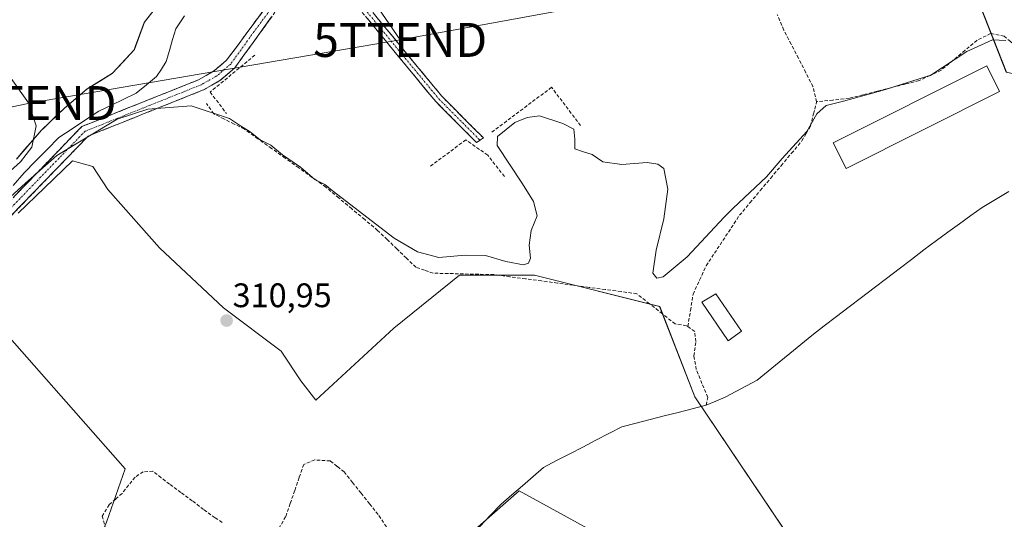
# Model space of a CAD drawing. Units: metres. Extents: x 608627 to 612129, y 4652932 to 4655299.
# Drawn here: x 611629 to 611918, y 4653370 to 4653517 of the extents above; entities that cross this region are included whole.
import ezdxf
from ezdxf.enums import TextEntityAlignment as Align

# ---------------------------------------------------------------- set-up
doc = ezdxf.new("R2010")
doc.units = ezdxf.units.M
doc.header["$MEASUREMENT"] = 0
doc.linetypes.add('TRAZO_Y_PUNTO', pattern=[1, 0.5, -0.25, 0, -0.25])
doc.linetypes.add('TRAZOSX2', pattern=[1.5, 1, -0.5])
doc.layers.get('0').update_dxf_attribs({"lineweight": 5})
for name, color, linetype, lineweight in [('Camino', 19, 'TRAZOSX2', 0), ('Camino Cxs', 19, 'Continuous', 0), ('Camino eje', 19, 'TRAZO_Y_PUNTO', 0), ('Carátula', 7, 'Continuous', 5), ('Corriente artificial lineal', 5, 'TRAZOSX2', 13), ('Corriente natural lineal', 142, 'Continuous', 13), ('Cultivos herbáceos CxS', 92, 'Continuous', 0), ('Cultivos leñosos CxS', 92, 'Continuous', 0), ('Curva de nivel normal', 36, 'Continuous', 0), ('Edificación industrial', 135, 'Continuous', 13), ('Edificación industrial Cxs', 135, 'Continuous', 13), ('Edificación ligera', 1, 'Continuous', 0), ('Edificación ligera Cxs', 1, 'Continuous', 0), ('Huerta CxS', 92, 'Continuous', 0), ('Municipio', 9, 'Continuous', 13), ('Municipio CxS', 142, 'Continuous', 0), ('Muro lineal', 1, 'TRAZOSX2', 13), ('Punto de cota en terreno', 7, 'Continuous', 0), ('Rótulo de punto de cota en terreno', 19, 'Continuous', 0), ('Tendido', 6, 'Continuous', 0), ('Torre de tendido puntual', 7, 'Continuous', 0)]:
    doc.layers.add(name, color=color, linetype=linetype, lineweight=lineweight)
doc.styles.add('Arial', font='txt', dxfattribs={"height": 0.2})

# ---------------------------------------------------------------- blocks, each defined once
blk = doc.blocks.new('*U150')
at = {"layer": 'Huerta CxS', "color": 92, "linetype": 'Continuous', "lineweight": 0}
blk.add_polyline3d([(611673.7153, 4653526.4057, 308.4836), (611665.4649, 4653515.8257, 309.0895), (611662.5249, 4653507.7657, 309.3778), (611656.0045, 4653500.7857, 309.4879), (611648.5749, 4653496.2059, 309.188), (611642.0347, 4653490.6257, 308.9876), (611635.1343, 4653484.0157, 309.7216), (611627.8743, 4653475.6259, 310.1348)], dxfattribs=at)
blk = doc.blocks.new('*U164')
at = {"layer": 'Cultivos herbáceos CxS', "color": 92, "linetype": 'Continuous', "lineweight": 0}
for points in [[(611627.8743, 4653475.6259, 310.1348), (611635.1343, 4653484.0157, 309.7216), (611642.0347, 4653490.6257, 308.9876), (611648.5749, 4653496.2059, 309.188), (611656.0045, 4653500.7857, 309.4879), (611662.5249, 4653507.7657, 309.3778), (611665.4649, 4653515.8257, 309.0895), (611673.7153, 4653526.4057, 308.4836)], [(611886.1209, 4653584.8145, 308.7018), (611919.0447, 4653501.1525, 310.2035)], [(611748.3011, 4653353.9111, 312.5506), (611775.6489, 4653377.9435, 312.5794), (611795.8825, 4653366.9071, 312.6357)], [(611911.3589, 4653280.9341, 317.2199), (611827.3503, 4653405.6067, 311.9263), (611817.0379, 4653432.2075, 310.7444), (611780.2489, 4653441.4039, 310.9547), (611758.1753, 4653441.4035, 312.0287), (611738.8607, 4653425.7681, 311.8331), (611715.8671, 4653404.6141, 312.2331), (611711.4177, 4653410.3267, 311.4255), (611705.6201, 4653419.0233, 310.9424), (611688.7101, 4653431.8263, 310.9174), (611669.8677, 4653449.4609, 310.8934), (611654.6489, 4653466.6123, 310.9075), (611650.3007, 4653473.3761, 310.9097), (611644.2613, 4653475.0671, 310.849), (611636.0477, 4653467.0951, 310.8826), (611628.3171, 4653459.6061, 310.9364)], [(611611.9391, 4653438.6423, 310.881), (611659.7633, 4653384.3795, 311.5027), (611654.2445, 4653368.7443, 312.1381)]]:
    blk.add_polyline3d(points, dxfattribs=at)
blk = doc.blocks.new('*U179')
at = {"layer": 'Municipio CxS', "color": 142, "linetype": 'Continuous', "lineweight": 0}
blk.add_polyline3d([(611627.76, 4653475.52, 310.0491), (611630.18, 4653478.3167, 310.0567), (611632.6, 4653481.1133, 309.8543), (611635.02, 4653483.91, 309.1755), (611635.92, 4653484.78, 308.9452), (611638.925, 4653487.65, 308.6856), (611641.93, 4653490.52, 308.7429), (611645.195, 4653493.31, 309.1916), (611648.46, 4653496.1, 309.2549), (611652.47, 4653498.57, 309.4832), (611655.9, 4653500.69, 309.4911), (611659.16, 4653504.18, 309.4612), (611662.42, 4653507.67, 309.359), (611662.84, 4653508.84, 309.3074), (611664.1, 4653512.285, 309.1565), (611665.36, 4653515.73, 309.1466), (611667.505, 4653518.48, 309.097)], dxfattribs=at)
blk = doc.blocks.new('5PATER')
at = {"layer": 'Carátula', "linetype": 'Continuous', "lineweight": 5}
h = blk.add_hatch(color=250, dxfattribs=at)
edge = h.paths.add_edge_path()
edge.add_ellipse((0, 0.01), major_axis=(-1.33, -1.34), ratio=0.999422, start_angle=0, end_angle=360)
blk = doc.blocks.new('5TTEND')
blk.add_text('5TTEND', height=10).set_placement((0, 0), align=Align.MIDDLE_CENTER)

msp = doc.modelspace()

# ---------------------------------------------------------------- linework, layer by layer
at = {"layer": 'Camino', "color": 19, "linetype": 'TRAZOSX2', "lineweight": 0}
for points in [[(611623.64, 4653460.95), (611647.01, 4653485.12), (611681.38, 4653498.88), (611685.76, 4653501.37), (611689.61, 4653504.64), (611706.84, 4653527.83), (611714.44, 4653539.78), (611732.09, 4653577.58), (611737.37, 4653590.53), (611742.03, 4653598.31), (611763.32, 4653620.17), (611799.09, 4653650.94), (611839.53, 4653671.75), (611843.96, 4653673.52), (611847.09, 4653672.99), (611851.36, 4653674.09), (611893.23, 4653691.96), (611900.6, 4653693.19), (611902.73, 4653694.69), (611909.16, 4653702.77), (611913.09, 4653706.15), (611917.59, 4653708.21), (611930.15, 4653708.98)], [(611714.87, 4653534.3), (611717.87, 4653533.7), (611724.06, 4653529.04), (611752.91, 4653494.07), (611765.18, 4653481.76), (611764.18, 4653481.08)], [(611713.5, 4653532.14), (611692.04, 4653502.37), (611687.67, 4653498.65), (611682.81, 4653495.9), (611648.89, 4653482.31), (611626.26, 4653458.9), (611619.25, 4653447.56), (611607.74, 4653435.06), (611603.49, 4653431.32), (611598.36, 4653428.67), (611580.47, 4653424.47), (611576.33, 4653422.51), (611572.24, 4653419.18), (611566.1, 4653412.18), (611562.72, 4653397.53)], [(611764.18, 4653481.08), (611763.17, 4653480.39), (611751.15, 4653492.47), (611722.4, 4653527.31), (611716.87, 4653531.46), (611713.5, 4653532.14)]]:
    msp.add_lwpolyline(points, dxfattribs=at)
at = {"layer": 'Camino Cxs', "color": 19, "linetype": 'Continuous', "lineweight": 0}
for points in [[(611626.98, 4653464.4, 310.04), (611630.32, 4653467.86, 309.92), (611633.66, 4653471.31, 310.13), (611636.99, 4653474.76, 309.94), (611640.33, 4653478.21, 309.89), (611643.67, 4653481.67, 309.89), (611647.01, 4653485.12, 309.72), (611651.31, 4653486.84, 309.83), (611655.6, 4653488.56, 309.83), (611659.9, 4653490.28, 309.78), (611664.2, 4653492, 309.81), (611668.49, 4653493.72, 309.77), (611672.79, 4653495.44, 309.62), (611677.08, 4653497.16, 309.42), (611681.38, 4653498.88, 309.53), (611683.57, 4653500.13, 309.52), (611685.76, 4653501.37, 309.58), (611687.69, 4653503.01, 309.61), (611689.61, 4653504.64, 309.55), (611692.48, 4653508.51, 309.49), (611695.35, 4653512.37, 309.39), (611698.23, 4653516.24, 309.32), (611701.1, 4653520.1, 309.32)], [(611702.77, 4653517.26, 309.49), (611700.09, 4653513.53, 309.57), (611697.41, 4653509.81, 309.56), (611694.72, 4653506.09, 309.63), (611692.04, 4653502.37, 309.67), (611689.86, 4653500.51, 309.68), (611687.67, 4653498.65, 309.69), (611685.24, 4653497.28, 309.67), (611682.81, 4653495.9, 309.68), (611678.57, 4653494.2, 309.7), (611674.33, 4653492.5, 309.89), (611670.09, 4653490.8, 310.06), (611665.85, 4653489.11, 310.16), (611661.61, 4653487.41, 310.11), (611657.37, 4653485.71, 310.24), (611653.13, 4653484.01, 310.18), (611648.89, 4653482.31, 310.15), (611645.66, 4653478.97, 310.12), (611642.42, 4653475.62, 310.25), (611639.19, 4653472.28, 310.3), (611635.96, 4653468.93, 310.27), (611632.73, 4653465.59, 310.35), (611629.49, 4653462.24, 310.4), (611626.26, 4653458.9, 310.37)], [(611732.72, 4653518.55, 309.55), (611735.6, 4653515.05, 309.55), (611738.49, 4653511.56, 309.57), (611741.37, 4653508.06, 309.62), (611744.26, 4653504.56, 309.51), (611747.14, 4653501.06, 309.51), (611750.03, 4653497.57, 309.56), (611752.91, 4653494.07, 309.62), (611755.98, 4653490.99, 309.58), (611759.05, 4653487.92, 309.59), (611762.11, 4653484.84, 309.64), (611765.18, 4653481.76, 309.73), (611763.17, 4653480.39, 309.74), (611760.17, 4653483.41, 309.73), (611757.16, 4653486.43, 309.71), (611754.16, 4653489.45, 309.7), (611751.15, 4653492.47, 309.75), (611748.28, 4653495.95, 309.67), (611745.4, 4653499.44, 309.66), (611742.53, 4653502.92, 309.66), (611739.65, 4653506.41, 309.68), (611736.78, 4653509.89, 309.68), (611733.9, 4653513.37, 309.66), (611731.03, 4653516.86, 309.66)]]:
    msp.add_polyline3d(points, dxfattribs=at)
at = {"layer": 'Camino eje', "color": 19, "linetype": 'TRAZO_Y_PUNTO', "lineweight": 0}
for points in [[(611712.38, 4653533.58), (611710.17, 4653529.99), (611706.32, 4653524.65), (611697.71, 4653513.06), (611690.83, 4653503.51), (611686.72, 4653500.01), (611682.1, 4653497.39), (611647.95, 4653483.72), (611624.95, 4653459.93), (611617.93, 4653448.57), (611606.59, 4653436.25), (611602.55, 4653432.7), (611597.79, 4653430.24), (611579.92, 4653426.04), (611575.44, 4653423.92), (611571.09, 4653420.38), (611564.68, 4653413.07), (611562.31, 4653407.45), (611559.96, 4653400.93)], [(611714.19, 4653533.22), (611717.37, 4653532.58), (611723.23, 4653528.18), (611752.03, 4653493.27), (611764.18, 4653481.08)]]:
    msp.add_lwpolyline(points, dxfattribs=at)
at = {"layer": 'Corriente artificial lineal', "color": 5, "linetype": 'TRAZOSX2', "lineweight": 13}
for points in [[(611863.23, 4653492.41, 309.51), (611862.14, 4653496.86, 309.26), (611860, 4653501.02, 309.24), (611857.86, 4653505.18, 309.18), (611855.71, 4653509.33, 309.2), (611853.57, 4653513.49, 309.26), (611851.63, 4653518.09, 309.09)], [(611930.9, 4653498.38, 309.85), (611928.14, 4653501.06, 309.71), (611925.37, 4653503.74, 309.69), (611923.78, 4653506.1, 309.79), (611922.18, 4653508.46, 309.91), (611920.28, 4653510.09, 309.95), (611918.38, 4653511.71, 309.8), (611914.43, 4653512.48, 309.62), (611910.45, 4653510.49, 310.05), (611906.92, 4653507.55, 310.03), (611903.38, 4653504.61, 310.23), (611899.85, 4653501.67, 310.15), (611896.62, 4653500.15, 309.85), (611893.38, 4653498.63, 309.75), (611889.26, 4653497.58, 309.84), (611885.14, 4653496.54, 310.16), (611881.02, 4653495.49, 310.37), (611876.9, 4653494.45, 309.92), (611872.78, 4653493.4, 309.71), (611868.01, 4653492.91, 309.6), (611863.23, 4653492.41, 309.51)], [(611825.32, 4653426.25, 311.11), (611824.9, 4653426.54, 311.11), (611821.56, 4653427.04, 311.05), (611817.83, 4653430, 311.02), (611814.09, 4653432.97, 310.91), (611810.36, 4653435.93, 310.93), (611805.68, 4653436.56, 311.19), (611801, 4653437.18, 310.94), (611796.32, 4653437.81, 311.18), (611791.64, 4653438.43, 311.27), (611786.97, 4653439.06, 311.31), (611782.29, 4653439.68, 311.07), (611777.61, 4653440.31, 311.19), (611772.93, 4653440.93, 311.08), (611768.25, 4653441.56, 311.01), (611763.79, 4653441.66, 311.1), (611759.33, 4653441.77, 311.04), (611754.86, 4653441.87, 310.88), (611750.4, 4653441.97, 310.63), (611747.87, 4653442.84, 310.26), (611745.34, 4653443.71, 310.24), (611742.52, 4653446.42, 310.19), (611739.7, 4653449.13, 310.12), (611736.88, 4653451.84, 310.08), (611734.06, 4653454.55, 310.17), (611730.25, 4653457.74, 310.12), (611726.44, 4653460.93, 310.18), (611722.62, 4653464.12, 310.15), (611718.81, 4653467.31, 310), (611714.82, 4653470.15, 310.03), (611710.82, 4653472.99, 310.01), (611706.83, 4653475.84, 310.11), (611702.83, 4653478.68, 310.1), (611698.84, 4653481.52, 310.1), (611694.84, 4653484.36, 310.12), (611691.84, 4653485.86, 310.33), (611688.83, 4653487.35, 310.09), (611685.83, 4653488.85, 310.01), (611683.68, 4653491.93, 309.93)], [(611825.32, 4653426.25, 311.11), (611826.1, 4653431.02, 311.04), (611826.87, 4653435.78, 310.91), (611828.8, 4653439.96, 310.93), (611830.72, 4653444.14, 311.05), (611833.17, 4653447.86, 310.7), (611835.63, 4653451.58, 310.62), (611838.08, 4653455.29, 310.5), (611840.53, 4653459.01, 310.56), (611843.59, 4653462.66, 310.55), (611846.65, 4653466.3, 310.51), (611849.71, 4653469.95, 310.54), (611852.77, 4653473.59, 310.42), (611855.83, 4653477.24, 310.61), (611858.89, 4653480.88, 310.33), (611860.15, 4653483.05, 309.78), (611861.4, 4653485.22, 309.64), (611862.32, 4653488.82, 309.83), (611863.23, 4653492.41, 309.51)], [(611830.71, 4653403.14, 311.95), (611831.17, 4653405.45, 311.78), (611829.49, 4653409.53, 311.79), (611827.8, 4653413.61, 311.52), (611827.11, 4653417.65, 311.14), (611827.7, 4653421.9, 311.13), (611827.35, 4653424.83, 311.11), (611825.32, 4653426.25, 311.11)], [(611736.66, 4653367.37, 311.97), (611734.17, 4653371, 312.07), (611731.67, 4653374.13, 311.86), (611729.17, 4653377.26, 312.07), (611726.67, 4653380.38, 312.05), (611724.17, 4653383.51, 312.07), (611722.16, 4653385.13, 311.84), (611720.15, 4653386.75, 311.69), (611715.56, 4653387.04, 311.65), (611712.3, 4653385.72, 311.5), (611710.97, 4653381.88, 311.8), (611709.65, 4653378.03, 311.86), (611708.32, 4653374.19, 311.63), (611706.99, 4653370.34, 311.67), (611704.88, 4653366.68, 311.92)], [(611688.35, 4653368.68, 311.97), (611686.2, 4653370.03, 311.97), (611682.86, 4653372.5, 311.84), (611679.53, 4653374.97, 311.98), (611676.19, 4653377.44, 312.28), (611672.85, 4653379.91, 311.97), (611670.39, 4653381.81, 311.7), (611667.93, 4653383.72, 311.52), (611665.07, 4653383.56, 311.45), (611662.69, 4653381.97, 311.42), (611660.79, 4653379.59, 311.61), (611658.88, 4653377.21, 311.66), (611656.98, 4653375.54, 311.69), (611655.07, 4653373.87, 311.67), (611653.01, 4653370.54, 311.47), (611653.96, 4653367.21, 311.78)]]:
    msp.add_polyline3d(points, dxfattribs=at)
at = {"layer": 'Corriente natural lineal', "color": 142, "linetype": 'Continuous', "lineweight": 13}
for points in [[(611626.84, 4653467.73, 309.38), (611630.04, 4653471.47, 309.97), (611633.43, 4653474.94, 310.01), (611636.83, 4653478.4, 309.49), (611640.22, 4653481.87, 309.57), (611644.17, 4653484.47, 309.61), (611648.11, 4653487.06, 309.52), (611652.06, 4653489.66, 309.53), (611655.7, 4653491.41, 309.58), (611659.35, 4653493.16, 309.55), (611662.99, 4653494.91, 309.52), (611666, 4653497.36, 309.07), (611669.01, 4653499.81, 309.06), (611670.43, 4653502.04, 308.82), (611671.85, 4653504.26, 308.43), (611672.78, 4653507.47, 308.4), (611673.7, 4653510.67, 308.54), (611674.63, 4653513.88, 308.62), (611677.18, 4653517.68, 308.14)], [(611830.71, 4653403.14, 311.95), (611833.53, 4653404.3, 311.95), (611836.35, 4653405.46, 311.94), (611839.49, 4653407.14, 311.79), (611842.63, 4653408.81, 311.79), (611845.77, 4653410.49, 311.74), (611848.97, 4653413.13, 312.05), (611852.17, 4653415.76, 312.05), (611855.37, 4653418.4, 312.23), (611858.57, 4653421.03, 312.18), (611861.77, 4653423.67, 312.42), (611865.44, 4653426.46, 311.94), (611869.11, 4653429.26, 311.87), (611872.78, 4653432.05, 311.86), (611876.45, 4653434.84, 312.12), (611880.12, 4653437.64, 311.89), (611883.79, 4653440.43, 311.83), (611887.46, 4653443.22, 311.45), (611891.13, 4653446.01, 311.56), (611894.8, 4653448.81, 311.3), (611898.47, 4653451.6, 311.45), (611901.85, 4653454.03, 311.27), (611905.22, 4653456.47, 311.49), (611908.6, 4653458.9, 311.45), (611911.97, 4653461.33, 311.49), (611915.89, 4653463.69, 311.33), (611919.81, 4653466.04, 311.57)], [(611749.08, 4653349.22, 312.47), (611752.09, 4653352.87, 312.35), (611755.1, 4653356.53, 312.52), (611758.12, 4653360.18, 312.45), (611761.13, 4653363.84, 312.27), (611764.14, 4653367.49, 312.33), (611767.28, 4653370.78, 312.28), (611770.41, 4653374.07, 312.22), (611773.53, 4653376.76, 312.3), (611776.65, 4653379.46, 312.23), (611779.77, 4653382.15, 312.22), (611782.89, 4653384.84, 312.17), (611786.73, 4653386.83, 312.3), (611790.58, 4653388.83, 312.11), (611794.42, 4653390.82, 312.22), (611798.26, 4653392.81, 312.21), (611802.11, 4653394.81, 312.33), (611805.95, 4653396.8, 312.15), (611810.08, 4653397.86, 312.1), (611814.2, 4653398.91, 312.21), (611818.33, 4653399.97, 312.39), (611822.46, 4653401.03, 312.35), (611826.58, 4653402.08, 312.1), (611830.71, 4653403.14, 311.95)]]:
    msp.add_polyline3d(points, dxfattribs=at)
at = {"layer": 'Cultivos herbáceos CxS', "color": 92, "linetype": 'Continuous', "lineweight": 0}
for points in [[(611846.04, 4653689.68, 306.73), (611851.44, 4653674.56, 307.89), (611864.62, 4653675.03, 308.1), (611873.09, 4653629.85, 308.11), (611873.09, 4653625.94, 308.22), (611874.26, 4653625.16, 308.18), (611886.12, 4653584.81, 308.7), (611919.04, 4653501.15, 310.2), (611970.55, 4653489.71, 311.04), (612068.43, 4653382.24, 313.38), (612105.48, 4653402.45, 315.38)], [(611673.72, 4653526.41, 308.48), (611665.46, 4653515.83, 309.09), (611662.52, 4653507.77, 309.38), (611656, 4653500.79, 309.49), (611648.57, 4653496.21, 309.19), (611642.03, 4653490.63, 308.99), (611635.13, 4653484.02, 309.72), (611627.87, 4653475.63, 310.13)], [(611911.36, 4653280.93, 317.22), (611827.35, 4653405.61, 311.93), (611817.04, 4653432.21, 310.74), (611780.25, 4653441.4, 310.95), (611758.18, 4653441.4, 312.03), (611738.86, 4653425.77, 311.83), (611715.87, 4653404.61, 312.23), (611711.42, 4653410.33, 311.43), (611705.62, 4653419.02, 310.94), (611688.71, 4653431.83, 310.92), (611669.87, 4653449.46, 310.89), (611654.65, 4653466.61, 310.91), (611650.3, 4653473.38, 310.91), (611644.26, 4653475.07, 310.85), (611636.05, 4653467.1, 310.88), (611628.32, 4653459.61, 310.94)], [(611611.94, 4653438.64, 310.88), (611659.76, 4653384.38, 311.5), (611654.24, 4653368.74, 312.14), (611647.81, 4653353.11, 312.61), (611685.51, 4653308.96, 312.74), (611702.99, 4653290.57, 313.14), (611677.24, 4653262.06, 313.73), (611759.09, 4653163.65, 316.86)], [(611748.3, 4653353.91, 312.55), (611775.65, 4653377.94, 312.58), (611795.88, 4653366.91, 312.64)]]:
    msp.add_polyline3d(points, dxfattribs=at)
at = {"layer": 'Cultivos leñosos CxS', "color": 92, "linetype": 'Continuous', "lineweight": 0}
for points in [[(611919.04, 4653501.15, 310.2), (611886.12, 4653584.81, 308.7), (611874.26, 4653625.16, 308.18), (611873.09, 4653625.94, 308.22), (611873.09, 4653629.85, 308.11), (611864.62, 4653675.03, 308.1), (611851.44, 4653674.56, 307.89), (611846.04, 4653689.68, 306.73), (611863.53, 4653704.21, 307.15), (611870.29, 4653709.42, 307.04), (611877.74, 4653715.15, 307.05), (611881.92, 4653719.8, 307.03), (611892.76, 4653710.41, 306.63), (611898.08, 4653693.85, 307.44), (611899.09, 4653689.33, 307.76), (611895.2, 4653688.37, 307.86), (611877.91, 4653680.87, 308.12), (611897.16, 4653586.24, 309.06), (611911.91, 4653588.82, 308.51), (611913.86, 4653571.24, 308.65), (611914.43, 4653554.83, 308.72), (611918.39, 4653540.69, 308.82), (611927.44, 4653534.46, 308.7)], [(611846.04, 4653689.68, 306.73), (611851.44, 4653674.56, 307.89), (611864.62, 4653675.03, 308.1), (611873.09, 4653629.85, 308.11), (611873.09, 4653625.94, 308.22), (611874.26, 4653625.16, 308.18), (611886.12, 4653584.81, 308.7), (611919.04, 4653501.15, 310.2), (611970.55, 4653489.71, 311.04), (612068.43, 4653382.24, 313.38), (612105.48, 4653402.45, 315.38)], [(611628.32, 4653459.61, 310.94), (611636.05, 4653467.1, 310.88), (611644.26, 4653475.07, 310.85), (611650.3, 4653473.38, 310.91), (611654.65, 4653466.61, 310.91), (611669.87, 4653449.46, 310.89), (611688.71, 4653431.83, 310.92), (611705.62, 4653419.02, 310.94), (611711.42, 4653410.33, 311.43), (611715.87, 4653404.61, 312.23), (611738.86, 4653425.77, 311.83), (611758.18, 4653441.4, 312.03), (611780.25, 4653441.4, 310.95), (611817.04, 4653432.21, 310.74), (611827.35, 4653405.61, 311.93), (611911.36, 4653280.93, 317.22)], [(611911.36, 4653280.93, 317.22), (611827.35, 4653405.61, 311.93), (611817.04, 4653432.21, 310.74), (611780.25, 4653441.4, 310.95), (611758.18, 4653441.4, 312.03), (611738.86, 4653425.77, 311.83), (611715.87, 4653404.61, 312.23), (611711.42, 4653410.33, 311.43), (611705.62, 4653419.02, 310.94), (611688.71, 4653431.83, 310.92), (611669.87, 4653449.46, 310.89), (611654.65, 4653466.61, 310.91), (611650.3, 4653473.38, 310.91), (611644.26, 4653475.07, 310.85), (611636.05, 4653467.1, 310.88), (611628.32, 4653459.61, 310.94)], [(611654.24, 4653368.74, 312.14), (611659.76, 4653384.38, 311.5), (611611.94, 4653438.64, 310.88)], [(611611.94, 4653438.64, 310.88), (611659.76, 4653384.38, 311.5), (611654.24, 4653368.74, 312.14), (611647.81, 4653353.11, 312.61), (611685.51, 4653308.96, 312.74), (611702.99, 4653290.57, 313.14), (611677.24, 4653262.06, 313.73), (611759.09, 4653163.65, 316.86)], [(611795.88, 4653366.91, 312.64), (611775.65, 4653377.94, 312.58), (611748.3, 4653353.91, 312.55)], [(611748.3, 4653353.91, 312.55), (611775.65, 4653377.94, 312.58), (611795.88, 4653366.91, 312.64)]]:
    msp.add_polyline3d(points, dxfattribs=at)
at = {"layer": 'Curva de nivel normal', "color": 36, "linetype": 'Continuous', "lineweight": 0}
for points in [[(611918.86, 4653510.38, 310), (611915, 4653510.59, 310), (611907.45, 4653507.17, 310), (611896.79, 4653500.21, 310), (611882.46, 4653495.69, 310), (611871.12, 4653492.58, 310), (611866, 4653491.35, 310), (611863.29, 4653488.82, 310), (611860.33, 4653483.69, 310), (611853.09, 4653475.7, 310), (611848.48, 4653470.31, 310), (611838.64, 4653461.14, 310), (611835.97, 4653458.44, 310), (611825.14, 4653446.77, 310), (611818.11, 4653440.89, 310), (611816.19, 4653440.48, 310), (611815.07, 4653441.95, 310), (611816, 4653448.76, 310), (611818.31, 4653457.97, 310), (611819.47, 4653466.71, 310), (611818.22, 4653472.73, 310), (611816.53, 4653474.07, 310), (611813.32, 4653474.58, 310), (611805.91, 4653473.94, 310), (611800.29, 4653474.73, 310), (611797.21, 4653476.9, 310), (611794.37, 4653477.81, 310), (611792.05, 4653478.52, 310), (611792.05, 4653481.41, 310), (611791.82, 4653484.3, 310), (611788.54, 4653486.05, 310), (611781.65, 4653488.24, 310), (611778.1, 4653487.82, 310), (611774.47, 4653486.29, 310), (611769.28, 4653482.23, 310), (611769.25, 4653479.49, 310), (611776.7, 4653468.23, 310), (611779.92, 4653463.07, 310), (611781, 4653458.87, 310), (611779.24, 4653454.53, 310), (611778.64, 4653450.19, 310), (611779.06, 4653446.43, 310), (611778.4, 4653444.96, 310), (611777, 4653444.41, 310), (611771.73, 4653445.41, 310), (611765.84, 4653447.17, 310), (611759.8, 4653447.29, 310), (611752.08, 4653446.61, 310), (611745.82, 4653448.22, 310), (611738.92, 4653452.24, 310), (611720.65, 4653466.32, 310), (611718.5, 4653468.08, 310), (611715.55, 4653469.57, 310), (611711.4, 4653473.17, 310), (611706.07, 4653476.76, 310), (611702.6, 4653479.59, 310), (611699.52, 4653481.18, 310), (611696.56, 4653483.56, 310), (611693.68, 4653485.34, 310), (611690.49, 4653487.48, 310), (611679.16, 4653491.16, 310), (611666.41, 4653490.22, 310), (611657.39, 4653487.33, 310), (611639.68, 4653476.62, 310), (611630.44, 4653468.45, 310), (611624.92, 4653463.48, 310)], [(611625.04, 4653471.19, 310), (611628.97, 4653474.73, 310), (611632.35, 4653479.09, 310), (611633.57, 4653485.32, 310), (611631.37, 4653492.04, 310), (611626.21, 4653499.2, 310)]]:
    msp.add_polyline3d(points, dxfattribs=at)
at = {"layer": 'Edificación industrial', "color": 135, "linetype": 'Continuous', "lineweight": 13}
msp.add_polyline3d([(611917.07, 4653495.42, 310.92), (611871.93, 4653472.78, 311.64), (611868.12, 4653480.35, 311.53), (611913.28, 4653502.99, 310.92), (611917.07, 4653495.42, 310.92)], dxfattribs=at)
at = {"layer": 'Edificación industrial Cxs', "color": 135, "linetype": 'Continuous', "lineweight": 13}
msp.add_polyline3d([(611917.07, 4653495.42, 310.92), (611871.93, 4653472.78, 311.64), (611868.12, 4653480.35, 311.53), (611913.28, 4653502.99, 310.92), (611917.07, 4653495.42, 310.92)], close=True, dxfattribs=at)
at = {"layer": 'Edificación ligera', "color": 1, "linetype": 'Continuous', "lineweight": 0}
msp.add_polyline3d([(611841.07, 4653424.93, 311.64), (611837.2, 4653422.07, 311.63), (611829.45, 4653433.47, 311.41), (611833.52, 4653435.92, 311.62), (611841.07, 4653424.93, 311.64)], dxfattribs=at)
at = {"layer": 'Edificación ligera Cxs', "color": 1, "linetype": 'Continuous', "lineweight": 0}
msp.add_polyline3d([(611841.07, 4653424.93, 311.64), (611837.2, 4653422.07, 311.63), (611829.45, 4653433.47, 311.41), (611833.52, 4653435.92, 311.62), (611841.07, 4653424.93, 311.64)], close=True, dxfattribs=at)
at = {"layer": 'Huerta CxS', "color": 92, "linetype": 'Continuous', "lineweight": 0}
msp.add_polyline3d([(611673.72, 4653526.41, 308.48), (611665.46, 4653515.83, 309.09), (611662.52, 4653507.77, 309.38), (611656, 4653500.79, 309.49), (611648.57, 4653496.21, 309.19), (611642.03, 4653490.63, 308.99), (611635.13, 4653484.02, 309.72), (611627.87, 4653475.63, 310.13)], dxfattribs=at)
at = {"layer": 'Municipio', "color": 9, "linetype": 'Continuous', "lineweight": 13}
msp.add_polyline3d([(611667.5, 4653518.48, 309.1), (611665.36, 4653515.73, 309.15), (611664.1, 4653512.29, 309.16), (611662.84, 4653508.84, 309.31), (611662.42, 4653507.67, 309.36), (611659.16, 4653504.18, 309.46), (611655.9, 4653500.69, 309.49), (611652.47, 4653498.57, 309.48), (611648.46, 4653496.1, 309.25), (611645.2, 4653493.31, 309.19), (611641.93, 4653490.52, 308.74), (611638.92, 4653487.65, 308.69), (611635.92, 4653484.78, 308.95), (611635.02, 4653483.91, 309.18), (611632.6, 4653481.11, 309.85), (611630.18, 4653478.32, 310.06), (611627.76, 4653475.52, 310.05)], dxfattribs=at)
msp.add_polyline3d([(611667.5, 4653518.48, 309.1), (611665.36, 4653515.73, 309.15), (611664.1, 4653512.29, 309.16), (611662.84, 4653508.84, 309.31), (611662.42, 4653507.67, 309.36), (611659.16, 4653504.18, 309.46), (611655.9, 4653500.69, 309.49), (611652.47, 4653498.57, 309.48), (611648.46, 4653496.1, 309.25), (611645.2, 4653493.31, 309.19), (611641.93, 4653490.52, 308.74), (611638.92, 4653487.65, 308.69), (611635.92, 4653484.78, 308.95), (611635.02, 4653483.91, 309.18), (611632.6, 4653481.11, 309.85), (611630.18, 4653478.32, 310.06), (611627.76, 4653475.52, 310.05)], dxfattribs=at)
at = {"layer": 'Municipio CxS', "color": 142, "linetype": 'Continuous', "lineweight": 0}
msp.add_polyline3d([(611667.5, 4653518.48, 309.1), (611665.36, 4653515.73, 309.15), (611664.1, 4653512.29, 309.16), (611662.84, 4653508.84, 309.31), (611662.42, 4653507.67, 309.36), (611659.16, 4653504.18, 309.46), (611655.9, 4653500.69, 309.49), (611652.47, 4653498.57, 309.48), (611648.46, 4653496.1, 309.25), (611645.2, 4653493.31, 309.19), (611641.93, 4653490.52, 308.74), (611638.92, 4653487.65, 308.69), (611635.92, 4653484.78, 308.95), (611635.02, 4653483.91, 309.18), (611632.6, 4653481.11, 309.85), (611630.18, 4653478.32, 310.06), (611627.76, 4653475.52, 310.05)], dxfattribs=at)
at = {"layer": 'Muro lineal', "color": 1, "linetype": 'TRAZOSX2', "lineweight": 13}
for points in [[(611697.94, 4653506.12, 309.71), (611684.78, 4653495.26, 309.72), (611689.6, 4653488.91, 309.87)], [(611793.76, 4653485.41, 309.81), (611785.23, 4653496.66, 309.63), (611767.53, 4653483.37, 309.74)], [(611771.37, 4653470.46, 309.73), (611766.46, 4653476.69, 309.82), (611759.99, 4653481.19, 309.73), (611749.3, 4653473.23, 309.71)]]:
    msp.add_polyline3d(points, dxfattribs=at)
at = {"layer": 'Tendido', "color": 6, "linetype": 'Continuous', "lineweight": 0}
for points in [[(611452.5, 4653940.38, 311.81), (611513.36, 4653849.49, 309.54), (611569.97, 4653765.22, 309.19), (611629.78, 4653676.19, 308.44), (611677.4, 4653605.55, 308.56), (611719.46, 4653541.52, 309.29), (611740.69, 4653510.59, 309.52)], [(612102.68, 4653579.49, 310.34), (612020.25, 4653561.54, 310.6), (611967.34, 4653550.04, 310.33), (611846.1, 4653529.95, 309.13), (611740.69, 4653510.59, 309.52)], [(611740.69, 4653510.59, 309.52), (611631.63, 4653492.01, 309.64), (611536.8, 4653471.82, 310.57), (611464.77, 4653458.95, 311.05), (611385.61, 4653444.81, 311.59), (611227.97, 4653416.64, 312.88), (611125.98, 4653401.91, 313.66)]]:
    msp.add_polyline3d(points, dxfattribs=at)

# ---------------------------------------------------------------- block references
at = {"layer": 'Cultivos herbáceos CxS', "color": 92, "linetype": 'Continuous', "lineweight": 0}
msp.add_blockref('*U164', (0, 0), dxfattribs=at)
at = {"layer": 'Huerta CxS', "color": 92, "linetype": 'Continuous', "lineweight": 0}
msp.add_blockref('*U150', (0, 0), dxfattribs=at)
at = {"layer": 'Municipio CxS', "color": 142, "linetype": 'Continuous', "lineweight": 0}
msp.add_blockref('*U179', (0, 0), dxfattribs=at)
at = {"layer": 'Punto de cota en terreno', "linetype": 'Continuous', "lineweight": 0}
msp.add_blockref('5PATER', (611689.62, 4653428.03, 310.95), dxfattribs=at)
at = {"layer": 'Torre de tendido puntual', "linetype": 'Continuous', "lineweight": 0}
for p in [(611740.69, 4653510.59, 309.52), (611631.63, 4653492.01, 309.64)]:
    msp.add_blockref('5TTEND', p, dxfattribs=at)

# ---------------------------------------------------------------- texts
at = {"layer": 'Rótulo de punto de cota en terreno', "color": 19, "linetype": 'Continuous', "lineweight": 0, "style": 'Arial'}
msp.add_text('310,95', height=7, dxfattribs=at).set_placement((611691.38, 4653429.79), align=Align.BOTTOM_LEFT)

doc.saveas('drawing.dxf')
